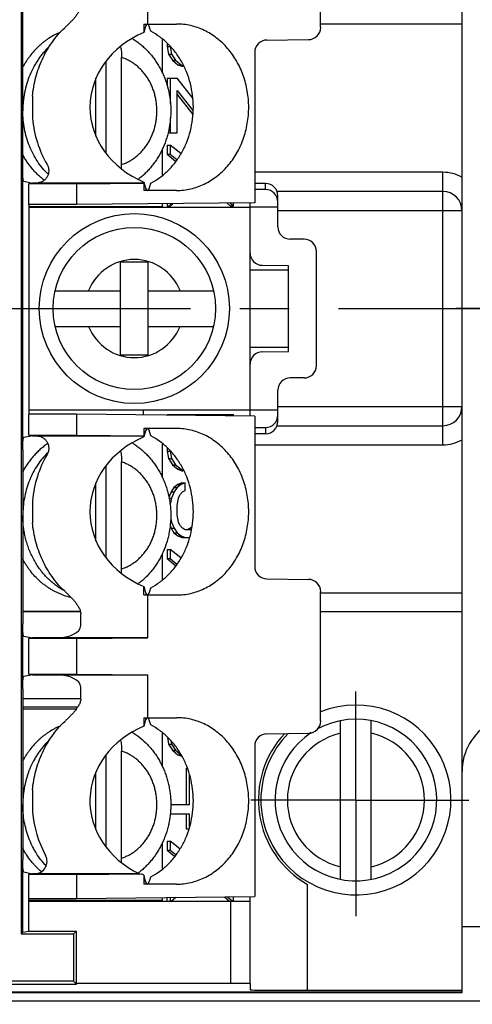
# Model space of a CAD drawing. Units: inches. Extents: x 0 to 22, y 0 to 17.
# Drawn here: x 17.6 to 18.5, y 11.3 to 13.3 of the extents above; entities that cross this region are included whole.
import ezdxf

# ---------------------------------------------------------------- set-up
doc = ezdxf.new("R2010")
doc.units = ezdxf.units.IN
doc.header["$LTSCALE"] = 1.21
doc.header["$MEASUREMENT"] = 0
doc.linetypes.add('CENTER', pattern=[0.6, 0.375, -0.075, 0.075, -0.075])
doc.layers.get('0').update_dxf_attribs({"linetype": 'CONTINUOUS'})
for name, color, linetype in [('AXIS_PART', 7, 'CONTINUOUS'), ('DEF_DATUMS', 7, 'CONTINUOUS'), ('DRAFT', 7, 'CONTINUOUS'), ('FEATURE', 7, 'CONTINUOUS')]:
    doc.layers.add(name, color=color, linetype=linetype)
doc.styles.get("Standard").update_dxf_attribs({"font": 'txt', "width": 0.8})
doc.dimstyles.new('DIMSTYLE_1', dxfattribs={"dimtxt": 0.15625, "dimasz": 0.1875, "dimexe": 0.125, "dimexo": 0.0625, "dimgap": 0.078125, "dimtad": 0, "dimtih": 1, "dimtoh": 1, "dimlfac": 0.8, "dimzin": 4, "dimdsep": 46, "dimtxsty": 'Standard', "dimblk": '_FILLED', "dimblk1": '_FILLED', "dimblk2": '_FILLED', "dimcen": 0.09, "dimadec": 3, "dimazin": 1, "dimtfac": 1, "dimtdec": 3, "dimtofl": 0, "dimtmove": 0, "dimatfit": 3, "dimldrblk": '_FILLED', "dimfxl": 1, "dimtolj": 1, "dimtzin": 4, "dimarcsym": 0})

# ---------------------------------------------------------------- blocks, each defined once
blk = doc.blocks.new('_FILLED')
at = {"color": 0, "linetype": 'ByBlock'}
blk.add_solid([(0, 0), (-1, 0.167), (-1, -0.167)], dxfattribs=at)
blk = doc.blocks.new('*D4')
at = {"color": 2, "linetype": 'Continuous', "transparency": 16777216}
for p, q in [((14.785, 12.5328), (14.785, 10.7365)), ((18.6912, 12.5127), (18.6912, 10.7365)), ((14.785, 10.8615), (16.285, 10.8615)), ((18.6912, 10.8615), (17.1912, 10.8615))]:
    blk.add_line(p, q, dxfattribs=at)
at = {"color": 2, "linetype": 'Continuous', "transparency": 16777216, "xscale": 0.1875, "yscale": 0.1875, "zscale": 0.1875, "rotation": 180}
blk.add_blockref('_FILLED', (14.785, 10.8615), dxfattribs=at)
at = {"color": 2, "linetype": 'Continuous', "transparency": 16777216, "xscale": 0.1875, "yscale": 0.1875, "zscale": 0.1875}
blk.add_blockref('_FILLED', (18.6912, 10.8615), dxfattribs=at)
blk = doc.blocks.new('*D5')
at = {"color": 2, "linetype": 'Continuous', "transparency": 16777216}
for p, q in [((14.435, 11.4299), (14.435, 10.0324)), ((19.1162, 11.4299), (19.1162, 10.0324)), ((14.435, 10.1574), (16.3225, 10.1574)), ((19.1162, 10.1574), (17.2287, 10.1574))]:
    blk.add_line(p, q, dxfattribs=at)
at = {"color": 2, "linetype": 'Continuous', "transparency": 16777216, "xscale": 0.1875, "yscale": 0.1875, "zscale": 0.1875, "rotation": 180}
blk.add_blockref('_FILLED', (14.435, 10.1574), dxfattribs=at)
at = {"color": 2, "linetype": 'Continuous', "transparency": 16777216, "xscale": 0.1875, "yscale": 0.1875, "zscale": 0.1875}
blk.add_blockref('_FILLED', (19.1162, 10.1574), dxfattribs=at)

msp = doc.modelspace()

# ---------------------------------------------------------------- linework, layer by layer
at = {"color": 7, "linetype": 'Continuous'}
for p, q in [((18.4956, 11.3593), (18.4956, 14.1318)), ((17.8594, 13.3224), (17.8594, 13.4093)), ((18.4956, 13.3218), (18.2092, 13.3218)), ((17.8885, 13.2231), (17.8885, 13.291)), ((17.8984, 13.2832), (17.8984, 13.2768)), ((17.8984, 13.2768), (17.9047, 13.2768)), ((17.8984, 13.2768), (17.9011, 13.2614)), ((17.9047, 13.2768), (17.9074, 13.2614)), ((17.8061, 13.0378), (17.8061, 13.2546)), ((17.9011, 13.2614), (17.9074, 13.2614)), ((17.9011, 13.2614), (17.9093, 13.2491)), ((17.9074, 13.2614), (17.9155, 13.2491)), ((17.7748, 13.0601), (17.7748, 13.2473)), ((17.9093, 13.2491), (17.9155, 13.2491)), ((17.9093, 13.2491), (17.9202, 13.2399)), ((17.9155, 13.2491), (17.9264, 13.2399)), ((17.9202, 13.2399), (17.9264, 13.2399)), ((17.9202, 13.2399), (17.9283, 13.2369)), ((17.9264, 13.2399), (17.9302, 13.2385)), ((17.9283, 13.2369), (17.931, 13.2369)), ((17.7541, 13.0948), (17.7541, 13.2125)), ((17.8984, 13.2123), (17.9183, 13.2123)), ((17.8984, 13.2123), (17.8984, 13.1967)), ((17.9047, 13.2123), (17.9047, 13.1612)), ((17.9501, 13.1719), (17.9183, 13.2123)), ((17.9183, 13.1016), (17.9183, 13.1877)), ((17.9183, 13.1877), (17.9501, 13.1468)), ((17.9183, 13.1797), (17.9501, 13.1387)), ((17.9047, 13.1321), (17.9047, 13.1016)), ((17.8997, 13.1016), (17.9183, 13.1016)), ((17.8984, 13.0771), (17.9047, 13.0771)), ((17.8984, 13.0771), (17.8984, 13.0586)), ((17.9259, 13.0601), (17.9047, 13.0771)), ((17.9047, 13.0771), (17.9047, 13.0586)), ((17.8885, 13.0163), (17.8885, 13.0692)), ((17.8984, 13.0586), (17.9047, 13.0586)), ((17.8984, 13.0586), (17.9154, 13.0445)), ((17.9047, 13.0586), (17.9179, 13.0476)), ((18.4568, 13.0218), (18.0756, 13.0218)), ((18.4568, 12.4693), (18.4568, 13.0218)), ((17.6254, 12.9999), (17.6181, 12.9985)), ((17.7143, 12.9985), (17.6181, 12.9985)), ((17.7143, 12.9985), (17.8509, 12.9998)), ((17.8509, 12.9998), (17.8509, 12.9849)), ((17.8512, 13.002), (17.8512, 12.9999)), ((18.4568, 12.9831), (18.1209, 12.9831)), ((17.8885, 12.9524), (17.8885, 12.9579)), ((17.8984, 12.958), (17.8984, 12.9541)), ((17.9047, 12.9541), (17.9097, 12.9581)), ((17.9047, 12.9581), (17.9047, 12.9541)), ((18.02, 12.9593), (18.0262, 12.9541)), ((18.0262, 12.9593), (18.0324, 12.9541)), ((18.0324, 12.9541), (18.0324, 12.9594)), ((18.0662, 12.5276), (18.0662, 12.9597)), ((17.6181, 12.9524), (17.8885, 12.9524)), ((18.0662, 12.9506), (17.6181, 12.9506)), ((17.8506, 12.9506), (17.8506, 12.9524)), ((17.8984, 12.9541), (17.9047, 12.9541)), ((18.0262, 12.9541), (18.0324, 12.9541)), ((18.1225, 12.9443), (18.4956, 12.9443)), ((17.8597, 12.8393), (17.804, 12.8393)), ((17.804, 12.6518), (17.804, 12.8393)), ((17.8597, 12.6518), (17.8597, 12.8393)), ((18.1443, 12.8237), (18.0662, 12.8237)), ((17.6715, 12.7818), (17.804, 12.7818)), ((17.8597, 12.7818), (17.9922, 12.7818)), ((17.6715, 12.7093), (17.804, 12.7093)), ((17.8597, 12.7093), (17.9922, 12.7093)), ((18.0662, 12.6674), (18.1443, 12.6674)), ((17.804, 12.6518), (17.8597, 12.6518)), ((17.6181, 12.5406), (18.0662, 12.5406)), ((17.8506, 12.5298), (17.8506, 12.5406)), ((18.1225, 12.5468), (18.4956, 12.5468)), ((17.8984, 12.5306), (18.0324, 12.5306)), ((17.8984, 12.5306), (17.8984, 12.5293)), ((17.9047, 12.5306), (17.9047, 12.5293)), ((18.0324, 12.528), (18.0324, 12.5306)), ((17.8509, 12.5024), (17.8509, 12.4875)), ((18.1209, 12.5081), (18.4568, 12.5081)), ((17.6181, 12.4889), (17.7143, 12.4889)), ((17.6254, 12.4874), (17.6181, 12.4889)), ((17.7143, 12.4889), (17.8509, 12.4875)), ((17.8512, 12.4853), (17.8512, 12.4874)), ((17.8885, 12.4031), (17.8885, 12.471)), ((17.8984, 12.4632), (17.8984, 12.4568)), ((17.8984, 12.4568), (17.9047, 12.4568)), ((17.8984, 12.4568), (17.9011, 12.4414)), ((17.9047, 12.4568), (17.9074, 12.4414)), ((18.0756, 12.4693), (18.4568, 12.4693)), ((17.6539, 12.4513), (17.6536, 12.451)), ((17.6539, 12.4513), (17.6537, 12.451)), ((17.9011, 12.4414), (17.9074, 12.4414)), ((17.9011, 12.4414), (17.9093, 12.4291)), ((17.9074, 12.4414), (17.9155, 12.4291)), ((17.7748, 12.2401), (17.7748, 12.4273)), ((17.8061, 12.2178), (17.8061, 12.4346)), ((17.9093, 12.4291), (17.9155, 12.4291)), ((17.9093, 12.4291), (17.9202, 12.4199)), ((17.9155, 12.4291), (17.9264, 12.4199)), ((17.9202, 12.4199), (17.9264, 12.4199)), ((17.9202, 12.4199), (17.9283, 12.4169)), ((17.9264, 12.4199), (17.9302, 12.4185)), ((17.9283, 12.4169), (17.931, 12.4169)), ((17.7541, 12.2748), (17.7541, 12.3925)), ((17.912, 12.3831), (17.9066, 12.3738)), ((17.9202, 12.3892), (17.912, 12.3831)), ((17.912, 12.3831), (17.9183, 12.3831)), ((17.9183, 12.3831), (17.9128, 12.3738)), ((17.9264, 12.3892), (17.9183, 12.3831)), ((17.9283, 12.3923), (17.9202, 12.3892)), ((17.9202, 12.3892), (17.9264, 12.3892)), ((17.9346, 12.3923), (17.9264, 12.3892)), ((17.9283, 12.3923), (17.9346, 12.3923)), ((17.9291, 12.3738), (17.9346, 12.3769)), ((17.9346, 12.3769), (17.9346, 12.3923)), ((17.9066, 12.3738), (17.9016, 12.3625)), ((17.9018, 12.3615), (17.9074, 12.3615)), ((17.9074, 12.3615), (17.9047, 12.3493)), ((17.9066, 12.3738), (17.9128, 12.3738)), ((17.9128, 12.3738), (17.9074, 12.3615)), ((17.9183, 12.3462), (17.921, 12.3615)), ((17.921, 12.3615), (17.9237, 12.3677)), ((17.9237, 12.3677), (17.9291, 12.3738)), ((17.9041, 12.3493), (17.9047, 12.3493)), ((17.9183, 12.3277), (17.9183, 12.3462)), ((17.9055, 12.3208), (17.9074, 12.3124)), ((17.921, 12.3124), (17.9183, 12.3277)), ((17.9041, 12.3058), (17.9066, 12.3001)), ((17.9047, 12.3124), (17.9074, 12.3124)), ((17.9066, 12.3001), (17.9128, 12.3001)), ((17.9066, 12.3001), (17.912, 12.2909)), ((17.9074, 12.3124), (17.9128, 12.3001)), ((17.9128, 12.3001), (17.9183, 12.2909)), ((17.9237, 12.3062), (17.921, 12.3124)), ((17.9291, 12.3001), (17.9237, 12.3062)), ((17.9346, 12.297), (17.9291, 12.3001)), ((17.9454, 12.297), (17.9346, 12.297)), ((17.9478, 12.3019), (17.9392, 12.297)), ((17.9469, 12.2978), (17.9454, 12.297)), ((17.912, 12.2909), (17.9183, 12.2909)), ((17.912, 12.2909), (17.9202, 12.2847)), ((17.9183, 12.2909), (17.9264, 12.2847)), ((17.9202, 12.2847), (17.9264, 12.2847)), ((17.9202, 12.2847), (17.9283, 12.2816)), ((17.9264, 12.2847), (17.9346, 12.2816)), ((17.9283, 12.2816), (17.9432, 12.2816)), ((17.8984, 12.2571), (17.9047, 12.2571)), ((17.8984, 12.2571), (17.8984, 12.2386)), ((17.9259, 12.2401), (17.9047, 12.2571)), ((17.9047, 12.2571), (17.9047, 12.2386)), ((17.8885, 12.1963), (17.8885, 12.2492)), ((17.8984, 12.2386), (17.9047, 12.2386)), ((17.8984, 12.2386), (17.9154, 12.2245)), ((17.9047, 12.2386), (17.9179, 12.2276)), ((17.8594, 12.0781), (17.8594, 12.1649)), ((18.2092, 12.1693), (18.4956, 12.1693)), ((17.6056, 12.1324), (17.7221, 12.1324)), ((17.7225, 12.1306), (17.6056, 12.1306)), ((18.4956, 12.1306), (18.2092, 12.1306)), ((17.6254, 12.0781), (17.6181, 12.0766)), ((17.7143, 12.0766), (17.6181, 12.0766)), ((17.6181, 12.0045), (17.6181, 12.0766)), ((17.7143, 12.0766), (17.8594, 12.0781)), ((17.7143, 12.0766), (17.7143, 12.0045)), ((17.6181, 12.0045), (17.7143, 12.0045)), ((17.6254, 12.0031), (17.6181, 12.0045)), ((17.7143, 12.0045), (17.8594, 12.0031)), ((17.8594, 11.9162), (17.8594, 12.0031)), ((17.7232, 11.9543), (17.6056, 11.9543)), ((17.7168, 11.9374), (17.6056, 11.9374)), ((17.7143, 11.9337), (17.6056, 11.9337)), ((18.2493, 11.5886), (18.2493, 11.91)), ((18.3118, 11.5886), (18.3118, 11.91)), ((17.8885, 11.8168), (17.8885, 11.8848)), ((17.8987, 11.8766), (17.9011, 11.8627)), ((17.9011, 11.8627), (17.9074, 11.8627)), ((17.9011, 11.8627), (17.9093, 11.8504)), ((17.9066, 11.8671), (17.9074, 11.8627)), ((17.9074, 11.8627), (17.9155, 11.8504)), ((17.7748, 11.6542), (17.7748, 11.8405)), ((17.8061, 11.6315), (17.8061, 11.8484)), ((17.9093, 11.8504), (17.9155, 11.8504)), ((17.9093, 11.8504), (17.9202, 11.8412)), ((17.9155, 11.8504), (17.9264, 11.8412)), ((17.9202, 11.8412), (17.9264, 11.8412)), ((17.9202, 11.8412), (17.9283, 11.8381)), ((17.7541, 11.6895), (17.7541, 11.806)), ((17.9365, 11.8135), (17.9393, 11.8135)), ((17.9365, 11.8135), (17.9365, 11.7398)), ((17.9427, 11.8016), (17.9427, 11.7398)), ((17.9427, 11.7398), (17.9054, 11.7398)), ((17.9047, 11.7213), (17.9427, 11.7213)), ((17.9365, 11.7213), (17.9365, 11.6906)), ((17.9427, 11.7213), (17.9427, 11.6906)), ((17.9365, 11.6906), (17.9427, 11.6906)), ((17.8885, 11.6101), (17.8885, 11.6629)), ((17.8984, 11.666), (17.9047, 11.666)), ((17.8984, 11.666), (17.8984, 11.6476)), ((17.9242, 11.6504), (17.9047, 11.666)), ((17.9047, 11.666), (17.9047, 11.6476)), ((17.8984, 11.6476), (17.9047, 11.6476)), ((17.8984, 11.6476), (17.913, 11.6354)), ((17.9047, 11.6476), (17.9156, 11.6385)), ((17.6254, 11.5999), (17.6181, 11.5985)), ((17.7143, 11.5985), (17.6181, 11.5985)), ((17.7143, 11.5985), (17.8466, 11.5998)), ((17.8403, 11.6018), (17.8401, 11.6016)), ((17.8404, 11.6018), (17.8401, 11.6016)), ((17.6181, 11.5462), (17.8885, 11.5462)), ((17.6181, 11.5443), (18.0662, 11.5443)), ((17.8506, 11.5443), (17.8506, 11.5462)), ((17.8885, 11.5462), (17.8885, 11.5517)), ((17.8984, 11.5443), (17.8984, 11.5518)), ((17.9047, 11.5518), (17.9047, 11.5443)), ((17.9062, 11.5443), (17.9157, 11.552)), ((18.0144, 11.553), (18.0247, 11.5443)), ((18.0206, 11.553), (18.031, 11.5443)), ((18.0275, 11.3781), (18.0275, 11.5443)), ((18.0324, 11.5443), (18.0324, 11.5531)), ((18.0662, 11.3781), (18.0662, 11.5535)), ((19.1162, 11.4924), (18.4956, 11.4924)), ((17.7143, 11.3781), (18.0662, 11.3781)), ((18.0662, 11.3777), (18.0662, 11.3645)), ((14.9806, 11.3593), (18.4956, 11.3593)), ((15.5468, 11.3607), (17.9293, 11.3607)), ((17.9293, 11.3606), (17.9293, 11.3607)), ((17.9293, 11.3606), (18.4956, 11.3606)), ((18.1825, 11.3635), (18.4956, 11.3635)), ((14.51, 11.3424), (19.0412, 11.3424))]:
    msp.add_line(p, q, dxfattribs=at)
for radius in [0.1925, 0.1644]:
    msp.add_circle((17.8318, 12.7456), radius, dxfattribs=at)
for centre, radius, start, end in [((17.6863, 13.0377), 0.1198, 355.9312, 0.004), ((18.4568, 12.9443), 0.0775, 60, 90), ((18.4568, 12.9443), 0.0387, 0, 90), ((17.8318, 12.7456), 0.0994, 21.394, 158.606), ((17.8318, 12.7456), 0.0994, 201.394, 338.606), ((18.4568, 12.5468), 0.0387, 270, 360), ((18.4568, 12.5468), 0.0775, 270, 300), ((17.766, 12.344), 0.1552, 135.0728, 136.2611), ((17.6863, 12.2177), 0.1198, 355.9312, 0.004), ((17.7307, 12.2875), 0.1301, 250.787, 257.5908), ((18.2806, 11.7493), 0.1925, 135.4364, 111.8355), ((18.2806, 11.7493), 0.1638, 123.518, 118.3613), ((18.2806, 11.7493), 0.1388, 103.0164, 256.9836), ((18.2806, 11.7493), 0.1388, 283.0164, 76.9836), ((17.6863, 11.6315), 0.1198, 355.9229, 0.004), ((17.7462, 11.724), 0.1543, 307.6063, 308.824), ((17.9226, 11.7187), 0.1411, 237.4052, 238.7912), ((17.9221, 11.7179), 0.1402, 238.792, 239.488), ((18.4581, 11.3968), 0.0375, 270, 282.4745)]:
    msp.add_arc(centre, radius, start, end, dxfattribs=at)
at = {"color": 3, "linetype": 'Continuous'}
msp.add_arc((18.6081, 11.8073), 0.1125, 120, 180, dxfattribs=at)
at = {"color": 7, "linetype": 'Continuous'}
for centre, major_axis, ratio, start_param, end_param in [((17.9367, 11.7474), (-0.1949, 0), 0.866025, -1.116561, 1.063527), ((18.1825, 11.3645), (0.1163, 0), 0.008727, -3.141593, -1.570796)]:
    msp.add_ellipse(centre, major_axis=major_axis, ratio=ratio, start_param=start_param, end_param=end_param, dxfattribs=at)
for points, knots in [([(17.6824, 13.3057), (17.6804, 13.3049), (17.6764, 13.3032), (17.6686, 13.2994), (17.6611, 13.2951), (17.6538, 13.2902), (17.6485, 13.2863), (17.6434, 13.2821), (17.6367, 13.2761), (17.6288, 13.2681), (17.6215, 13.2593), (17.6161, 13.2519), (17.6123, 13.2461), (17.6086, 13.2401), (17.6064, 13.2361), (17.6053, 13.234)], [0, 0, 0, 0, 0.059887, 0.120056, 0.241298, 0.302444, 0.36395, 0.425828, 0.488088, 0.613746, 0.740969, 0.805174, 0.869755, 0.934701, 1, 1, 1, 1]), ([(17.6603, 13.2776), (17.6581, 13.2756), (17.654, 13.2715), (17.6481, 13.265), (17.6425, 13.2581), (17.6373, 13.2509), (17.6324, 13.2434), (17.6264, 13.2329), (17.6198, 13.2191), (17.6136, 13.2016), (17.6091, 13.1835), (17.6069, 13.1681), (17.606, 13.1556), (17.6058, 13.1493), (17.6058, 13.1462)], [0, 0, 0, 0, 0.059535, 0.119552, 0.180048, 0.241015, 0.302443, 0.364311, 0.489231, 0.615582, 0.743052, 0.87132, 0.935653, 1, 1, 1, 1]), ([(17.804, 13.2764), (17.8044, 13.2746), (17.805, 13.2711), (17.8056, 13.2657), (17.806, 13.2602), (17.8061, 13.2565), (17.8061, 13.2546)], [0, 0, 0, 0, 0.244214, 0.493378, 0.745907, 1, 1, 1, 1]), ([(17.8286, 13.2925), (17.8315, 13.2907), (17.837, 13.287), (17.845, 13.2807), (17.8526, 13.274), (17.8597, 13.2668), (17.8664, 13.2591), (17.8727, 13.251), (17.8784, 13.2425), (17.8836, 13.2336), (17.8883, 13.2244), (17.8925, 13.2148), (17.8961, 13.2051), (17.9002, 13.1918), (17.9031, 13.1781), (17.9049, 13.1642), (17.9056, 13.1537), (17.9057, 13.1432), (17.9051, 13.1293), (17.9033, 13.1154), (17.9003, 13.1017), (17.8966, 13.0883), (17.8917, 13.0753), (17.8858, 13.0628), (17.8808, 13.0538), (17.8752, 13.0451), (17.8692, 13.0368), (17.8627, 13.0289), (17.8558, 13.0215), (17.8484, 13.0145), (17.8432, 13.0102), (17.8405, 13.0082)], [0, 0, 0, 0, 0.030442, 0.060979, 0.091617, 0.122361, 0.153215, 0.184181, 0.215261, 0.246452, 0.27775, 0.30915, 0.340642, 0.372217, 0.435543, 0.467291, 0.499066, 0.530854, 0.562637, 0.626098, 0.657771, 0.689379, 0.752322, 0.783665, 0.814902, 0.84603, 0.877046, 0.907949, 0.93874, 0.969422, 1, 1, 1, 1]), ([(17.8061, 13.0378), (17.8086, 13.0386), (17.8137, 13.0404), (17.821, 13.0439), (17.8281, 13.0481), (17.8348, 13.0529), (17.8401, 13.0575), (17.8441, 13.0614), (17.8481, 13.0655), (17.8527, 13.071), (17.8577, 13.078), (17.8623, 13.0855), (17.8663, 13.0934), (17.8697, 13.1017), (17.8725, 13.1102), (17.8747, 13.119), (17.8763, 13.128), (17.8773, 13.137), (17.8776, 13.1462), (17.8773, 13.1553), (17.8763, 13.1644), (17.8747, 13.1734), (17.8725, 13.1821), (17.8697, 13.1907), (17.8663, 13.1989), (17.8623, 13.2068), (17.8577, 13.2143), (17.8527, 13.2214), (17.8481, 13.2269), (17.8441, 13.231), (17.8401, 13.2349), (17.8348, 13.2394), (17.8281, 13.2442), (17.821, 13.2484), (17.8137, 13.2519), (17.8086, 13.2538), (17.8061, 13.2546)], [0, 0, 0, 0, 0.028986, 0.05824, 0.087774, 0.11762, 0.147807, 0.163038, 0.178358, 0.209262, 0.240518, 0.272112, 0.304022, 0.336218, 0.368661, 0.40131, 0.434117, 0.467031, 0.5, 0.532969, 0.565883, 0.59869, 0.631339, 0.663782, 0.695978, 0.727888, 0.759482, 0.790738, 0.821642, 0.836962, 0.852193, 0.88238, 0.912226, 0.94176, 0.971014, 1, 1, 1, 1]), ([(17.6572, 13.0177), (17.6532, 13.0217), (17.6455, 13.0302), (17.6352, 13.0441), (17.6264, 13.0592), (17.619, 13.0754), (17.6132, 13.0923), (17.6089, 13.1099), (17.6064, 13.128), (17.6058, 13.1401), (17.6058, 13.1462)], [0, 0, 0, 0, 0.119779, 0.241403, 0.364778, 0.489737, 0.616049, 0.743415, 0.871533, 1, 1, 1, 1]), ([(17.649, 13.0058), (17.6468, 13.0075), (17.6425, 13.011), (17.6362, 13.0167), (17.6303, 13.0228), (17.6227, 13.0315), (17.6158, 13.0408), (17.6095, 13.0506), (17.6067, 13.0558), (17.6053, 13.0584)], [0, 0, 0, 0, 0.12167, 0.244288, 0.367874, 0.49243, 0.744337, 0.871727, 1, 1, 1, 1]), ([(17.6563, 12.4718), (17.6537, 12.4701), (17.6486, 12.4664), (17.6412, 12.4603), (17.6342, 12.4537), (17.6276, 12.4466), (17.6214, 12.4391), (17.6155, 12.4311), (17.6101, 12.4227), (17.6069, 12.4169), (17.6053, 12.414)], [0, 0, 0, 0, 0.121224, 0.243498, 0.366858, 0.491323, 0.616893, 0.743553, 0.871271, 1, 1, 1, 1]), ([(17.804, 12.4564), (17.8044, 12.4546), (17.805, 12.4511), (17.8056, 12.4457), (17.806, 12.4402), (17.8061, 12.4365), (17.8061, 12.4346)], [0, 0, 0, 0, 0.244214, 0.493378, 0.745907, 1, 1, 1, 1]), ([(17.8286, 12.4725), (17.8315, 12.4707), (17.837, 12.467), (17.845, 12.4607), (17.8526, 12.454), (17.8597, 12.4468), (17.8664, 12.4391), (17.8727, 12.431), (17.8784, 12.4225), (17.8836, 12.4136), (17.8883, 12.4044), (17.8925, 12.3948), (17.8961, 12.3851), (17.9002, 12.3718), (17.9031, 12.3581), (17.9049, 12.3442), (17.9056, 12.3337), (17.9057, 12.3232), (17.9051, 12.3093), (17.9033, 12.2954), (17.9003, 12.2817), (17.8966, 12.2683), (17.8917, 12.2553), (17.8858, 12.2428), (17.8808, 12.2338), (17.8752, 12.2251), (17.8692, 12.2168), (17.8627, 12.2089), (17.8558, 12.2015), (17.8484, 12.1945), (17.8432, 12.1902), (17.8405, 12.1882)], [0, 0, 0, 0, 0.030442, 0.060979, 0.091617, 0.122361, 0.153215, 0.184181, 0.215261, 0.246452, 0.27775, 0.30915, 0.340642, 0.372217, 0.435543, 0.467291, 0.499066, 0.530854, 0.562637, 0.626098, 0.657771, 0.689379, 0.752322, 0.783665, 0.814902, 0.84603, 0.877046, 0.907949, 0.93874, 0.969422, 1, 1, 1, 1]), ([(17.6536, 12.451), (17.6499, 12.4471), (17.6427, 12.4387), (17.6331, 12.4249), (17.6249, 12.4102), (17.618, 12.3945), (17.6126, 12.3781), (17.6087, 12.3611), (17.6064, 12.3437), (17.6058, 12.332), (17.6058, 12.3262)], [0, 0, 0, 0, 0.120083, 0.241923, 0.365415, 0.490393, 0.616631, 0.743847, 0.871766, 1, 1, 1, 1]), ([(17.8061, 12.2178), (17.8086, 12.2186), (17.8137, 12.2204), (17.821, 12.2239), (17.8281, 12.2281), (17.8348, 12.2329), (17.8401, 12.2375), (17.8441, 12.2414), (17.8481, 12.2455), (17.8527, 12.251), (17.8577, 12.258), (17.8623, 12.2655), (17.8663, 12.2734), (17.8697, 12.2817), (17.8725, 12.2902), (17.8747, 12.299), (17.8763, 12.308), (17.8773, 12.317), (17.8776, 12.3262), (17.8773, 12.3353), (17.8763, 12.3444), (17.8747, 12.3534), (17.8725, 12.3621), (17.8697, 12.3707), (17.8663, 12.3789), (17.8623, 12.3868), (17.8577, 12.3943), (17.8527, 12.4014), (17.8481, 12.4069), (17.8441, 12.411), (17.8401, 12.4149), (17.8348, 12.4194), (17.8281, 12.4242), (17.821, 12.4284), (17.8137, 12.4319), (17.8086, 12.4338), (17.8061, 12.4346)], [0, 0, 0, 0, 0.028986, 0.05824, 0.087774, 0.11762, 0.147807, 0.163038, 0.178358, 0.209262, 0.240518, 0.272112, 0.304022, 0.336218, 0.368661, 0.40131, 0.434117, 0.467031, 0.5, 0.532969, 0.565883, 0.59869, 0.631339, 0.663782, 0.695978, 0.727888, 0.759482, 0.790738, 0.821642, 0.836962, 0.852193, 0.88238, 0.912226, 0.94176, 0.971014, 1, 1, 1, 1]), ([(17.6875, 12.1748), (17.6844, 12.1765), (17.6784, 12.1802), (17.6698, 12.1865), (17.6616, 12.1934), (17.6538, 12.201), (17.6465, 12.2092), (17.6397, 12.2179), (17.6335, 12.2272), (17.6259, 12.2403), (17.6195, 12.2541), (17.6145, 12.2686), (17.6103, 12.2835), (17.6075, 12.2989), (17.6061, 12.3144), (17.6058, 12.3223), (17.6058, 12.3262)], [0, 0, 0, 0, 0.05855, 0.117649, 0.177326, 0.237602, 0.298485, 0.359972, 0.422049, 0.484689, 0.611442, 0.675523, 0.73997, 0.869644, 0.934799, 1, 1, 1, 1]), ([(17.6879, 12.1646), (17.6858, 12.1654), (17.6815, 12.167), (17.6753, 12.1697), (17.6692, 12.1727), (17.6631, 12.1761), (17.6573, 12.1798), (17.6516, 12.1838), (17.646, 12.1881), (17.6388, 12.1942), (17.6303, 12.2025), (17.6226, 12.2117), (17.6168, 12.2195), (17.6127, 12.2256), (17.6088, 12.2319), (17.6064, 12.2362), (17.6053, 12.2384)], [0, 0, 0, 0, 0.059804, 0.119884, 0.180269, 0.240983, 0.302049, 0.363487, 0.425313, 0.487539, 0.613188, 0.740498, 0.804786, 0.869473, 0.934549, 1, 1, 1, 1]), ([(17.6819, 11.8992), (17.6799, 11.8984), (17.676, 11.8967), (17.6682, 11.893), (17.6607, 11.8886), (17.6535, 11.8837), (17.6483, 11.8798), (17.6431, 11.8756), (17.6365, 11.8697), (17.6286, 11.8617), (17.6214, 11.8529), (17.6161, 11.8455), (17.6122, 11.8398), (17.6086, 11.8339), (17.6064, 11.8298), (17.6053, 11.8277)], [0, 0, 0, 0, 0.059894, 0.120072, 0.24133, 0.302483, 0.363995, 0.425877, 0.488139, 0.613797, 0.741012, 0.805209, 0.869781, 0.934715, 1, 1, 1, 1]), ([(17.8272, 11.8871), (17.8329, 11.8836), (17.8439, 11.8758), (17.8562, 11.8644), (17.8652, 11.8543), (17.8715, 11.8463), (17.8773, 11.8379), (17.8826, 11.8291), (17.8874, 11.82), (17.8917, 11.8106), (17.8954, 11.8009), (17.8986, 11.791), (17.9012, 11.781), (17.9032, 11.7707), (17.9046, 11.7604), (17.9055, 11.75), (17.9057, 11.7395), (17.9053, 11.7256), (17.9037, 11.7117), (17.901, 11.6981), (17.8983, 11.688), (17.8951, 11.6781), (17.8914, 11.6685), (17.887, 11.6591), (17.8822, 11.65), (17.8769, 11.6413), (17.871, 11.6329), (17.8647, 11.6249), (17.8579, 11.6174), (17.8507, 11.6103), (17.8455, 11.6059), (17.8429, 11.6038)], [0, 0, 0, 0, 0.060911, 0.12222, 0.153051, 0.183994, 0.21505, 0.246218, 0.277493, 0.30887, 0.340342, 0.371898, 0.403528, 0.435219, 0.466956, 0.498725, 0.530509, 0.562293, 0.625768, 0.657454, 0.689078, 0.720627, 0.75209, 0.783458, 0.814723, 0.84588, 0.876926, 0.90786, 0.938681, 0.969393, 1, 1, 1, 1]), ([(17.6598, 11.8708), (17.6576, 11.8689), (17.6535, 11.8648), (17.6477, 11.8583), (17.6422, 11.8514), (17.637, 11.8442), (17.6321, 11.8367), (17.6262, 11.8262), (17.6197, 11.8125), (17.6135, 11.7951), (17.6091, 11.7771), (17.6069, 11.7617), (17.606, 11.7493), (17.6058, 11.743), (17.6058, 11.7399)], [0, 0, 0, 0, 0.059557, 0.119593, 0.180105, 0.241087, 0.302524, 0.364398, 0.489322, 0.615664, 0.743113, 0.871353, 0.935669, 1, 1, 1, 1]), ([(17.8039, 11.8708), (17.8043, 11.869), (17.8049, 11.8653), (17.8056, 11.8598), (17.806, 11.8541), (17.8061, 11.8503), (17.8061, 11.8484)], [0, 0, 0, 0, 0.243848, 0.492959, 0.745642, 1, 1, 1, 1]), ([(17.8061, 11.6315), (17.8086, 11.6323), (17.8137, 11.6342), (17.821, 11.6377), (17.8281, 11.6419), (17.8348, 11.6467), (17.8401, 11.6512), (17.8441, 11.6551), (17.8481, 11.6592), (17.8527, 11.6647), (17.8577, 11.6718), (17.8623, 11.6793), (17.8663, 11.6872), (17.8697, 11.6954), (17.8725, 11.704), (17.8747, 11.7128), (17.8763, 11.7217), (17.8773, 11.7308), (17.8776, 11.7399), (17.8773, 11.7491), (17.8763, 11.7581), (17.8747, 11.7671), (17.8725, 11.7759), (17.8697, 11.7844), (17.8663, 11.7927), (17.8623, 11.8006), (17.8577, 11.8081), (17.8527, 11.8151), (17.8481, 11.8206), (17.8441, 11.8247), (17.8401, 11.8286), (17.8348, 11.8332), (17.8281, 11.838), (17.821, 11.8422), (17.8137, 11.8457), (17.8086, 11.8475), (17.8061, 11.8484)], [0, 0, 0, 0, 0.028986, 0.05824, 0.087774, 0.11762, 0.147807, 0.163038, 0.178358, 0.209262, 0.240518, 0.272112, 0.304022, 0.336218, 0.368661, 0.40131, 0.434117, 0.467031, 0.5, 0.532969, 0.565883, 0.59869, 0.631339, 0.663782, 0.695978, 0.727888, 0.759482, 0.790738, 0.821642, 0.836962, 0.852193, 0.88238, 0.912226, 0.94176, 0.971014, 1, 1, 1, 1]), ([(17.653, 11.6158), (17.6493, 11.6197), (17.6422, 11.6281), (17.6344, 11.6395), (17.6287, 11.6491), (17.6235, 11.6591), (17.619, 11.6695), (17.6152, 11.6802), (17.6119, 11.6912), (17.6087, 11.7053), (17.6063, 11.7225), (17.6058, 11.7341), (17.6058, 11.7399)], [0, 0, 0, 0, 0.120131, 0.242002, 0.303577, 0.365543, 0.490515, 0.553501, 0.616764, 0.743944, 0.871817, 1, 1, 1, 1]), ([(17.6435, 11.604), (17.6416, 11.6056), (17.6379, 11.6089), (17.6324, 11.6143), (17.6273, 11.6199), (17.6207, 11.6279), (17.6146, 11.6363), (17.6091, 11.6452), (17.6065, 11.6498), (17.6053, 11.6521)], [0, 0, 0, 0, 0.122022, 0.244904, 0.368652, 0.493265, 0.744973, 0.872095, 1, 1, 1, 1])]:
    msp.add_open_spline(points, degree=3, knots=knots, dxfattribs=at)
at = {"layer": 'AXIS_PART', "color": 7, "linetype": 'CENTER'}
msp.add_line((18.6912, 12.7456), (18.4837, 12.7456), dxfattribs=at)
at = {"layer": 'AXIS_PART', "color": 7, "linetype": 'Continuous'}
msp.add_line((18.1825, 11.3635), (18.1825, 11.5779), dxfattribs=at)
msp.add_arc((18.2806, 11.7493), 0.1975, 136.8389, 240.2084, dxfattribs=at)
at = {"layer": 'DEF_DATUMS', "color": 7, "linetype": 'CENTER'}
for p, q in [((16.7381, 12.7456), (19.5668, 12.7456)), ((18.2806, 11.7493), (18.2806, 11.9695)), ((18.2806, 11.7493), (18.0677, 11.7493)), ((18.2806, 11.7493), (18.5094, 11.7493)), ((18.2806, 11.7493), (18.2806, 11.5141))]:
    msp.add_line(p, q, dxfattribs=at)
at = {"layer": 'DRAFT', "color": 7, "linetype": 'Continuous'}
for p, q in [((17.6024, 14.0094), (17.6024, 11.4779)), ((17.6181, 12.9562), (17.6181, 12.9985)), ((17.7143, 12.9985), (17.7143, 12.9562)), ((17.7143, 12.9562), (17.6181, 12.9562)), ((17.6181, 12.9562), (17.6181, 12.5312)), ((18.0756, 12.9598), (17.7143, 12.9562)), ((18.0662, 12.9518), (18.1225, 12.9518)), ((18.1443, 12.6588), (18.1443, 12.8323)), ((18.1225, 12.5393), (18.0662, 12.5393)), ((17.7143, 12.5312), (17.6181, 12.5312)), ((17.6181, 12.4889), (17.6181, 12.5312)), ((18.0756, 12.5275), (17.7143, 12.5312)), ((17.7143, 12.5312), (17.7143, 12.4889)), ((17.6181, 11.4837), (17.6181, 11.5985)), ((17.7143, 11.5985), (17.7143, 11.5499)), ((17.6181, 11.5499), (17.7143, 11.5499)), ((17.7143, 11.5499), (18.0756, 11.5536)), ((17.6024, 11.4779), (17.6056, 11.4812)), ((17.6024, 11.4779), (17.7086, 11.4779)), ((17.6056, 11.4812), (17.6181, 11.4837)), ((17.6181, 11.4837), (17.7143, 11.4837)), ((17.7143, 11.4837), (17.7086, 11.4779)), ((17.7086, 11.4779), (17.7086, 11.3819)), ((17.7143, 11.3762), (17.7143, 11.4837)), ((17.7086, 11.3819), (15.8738, 11.3819)), ((17.7086, 11.3819), (17.7143, 11.3762)), ((15.8581, 11.3762), (17.7143, 11.3762))]:
    msp.add_line(p, q, dxfattribs=at)
at = {"layer": 'FEATURE', "color": 7, "linetype": 'Continuous'}
for p, q in [((18.2092, 13.316), (18.2092, 13.5776)), ((17.6056, 13.0284), (17.6056, 13.3808)), ((17.8512, 13.3224), (17.9174, 13.3224)), ((17.8512, 13.3224), (17.8512, 13.3053)), ((18.1003, 13.2899), (18.1845, 13.2907)), ((18.0756, 13.2646), (18.0756, 12.9598)), ((17.6254, 13.176), (17.6254, 13.1314)), ((17.6056, 12.459), (17.6056, 13.0284)), ((17.6078, 13.0035), (17.6254, 12.9999)), ((17.8512, 12.9999), (17.6254, 12.9999)), ((18.0972, 12.9993), (18.0756, 12.9993)), ((18.0977, 12.9867), (18.0977, 12.9993)), ((17.9174, 12.9849), (17.8509, 12.9849)), ((18.0977, 12.9867), (18.0756, 12.9869)), ((18.1225, 12.9112), (18.1225, 12.9743)), ((18.1756, 12.8862), (18.1475, 12.8862)), ((18.2006, 12.6299), (18.2006, 12.8612)), ((18.1443, 12.8323), (18.0908, 12.8332)), ((18.0908, 12.6579), (18.1443, 12.6588)), ((18.1756, 12.6049), (18.1475, 12.6049)), ((18.1225, 12.5168), (18.1225, 12.5799)), ((18.0756, 12.5275), (18.0756, 12.2227)), ((17.9174, 12.5024), (17.8509, 12.5024)), ((18.0756, 12.5042), (18.0977, 12.5044)), ((18.0977, 12.5044), (18.0977, 12.4918)), ((17.6254, 12.4874), (17.6078, 12.4839)), ((17.6254, 12.4874), (17.8512, 12.4874)), ((18.0972, 12.4918), (18.0756, 12.4918)), ((17.6056, 12.4589), (17.6056, 12.1065)), ((17.6254, 12.356), (17.6254, 12.3114)), ((18.1003, 12.1975), (18.1845, 12.1966)), ((17.8512, 12.1649), (17.8512, 12.182)), ((17.8512, 12.1649), (17.9174, 12.1649)), ((18.2092, 11.9097), (18.2092, 12.1714)), ((17.7232, 12.1027), (17.7232, 12.1272)), ((17.6056, 11.9746), (17.6056, 12.1065)), ((17.6078, 12.0816), (17.6254, 12.0781)), ((17.8594, 12.0781), (17.6254, 12.0781)), ((17.6254, 12.0031), (17.6078, 11.9995)), ((17.6254, 12.0031), (17.8594, 12.0031)), ((17.7232, 11.9539), (17.7232, 11.9784)), ((17.6056, 11.9746), (17.6056, 11.6284)), ((17.8512, 11.9162), (17.9174, 11.9162)), ((17.8512, 11.9162), (17.8512, 11.8991)), ((18.1003, 11.8836), (18.1845, 11.8845)), ((18.0756, 11.8584), (18.0756, 11.5536)), ((17.6254, 11.7697), (17.6254, 11.7251)), ((17.6056, 11.4812), (17.6056, 11.6284)), ((17.6078, 11.6035), (17.6254, 11.5999)), ((17.842, 11.5999), (17.6254, 11.5999)), ((17.8509, 11.5971), (17.8509, 11.5787)), ((17.9174, 11.5787), (17.8509, 11.5787))]:
    msp.add_line(p, q, dxfattribs=at)
for centre, start, end in [((18.0975, 12.9743), 359.9963, 89.4962), ((18.1475, 12.9112), 180, 270), ((18.1756, 12.8612), 0, 90), ((18.0912, 12.8582), 180, 269), ((18.0912, 12.6329), 91, 180), ((18.1756, 12.6299), 270, 360), ((18.1475, 12.5799), 90, 180), ((18.0975, 12.5168), 270.5038, 0.0037), ((17.63, 11.6249), 269.9898, 28.5742)]:
    msp.add_arc(centre, 0.025, start, end, dxfattribs=at)
for centre, major_axis, ratio, start_param, end_param in [((17.8583, 13.1537), (0, 0.1688), 0.096093, 6.283185, 6.737421), ((17.8583, 13.1537), (0, 0.1688), 0.096093, -0.421233, -0.043398), ((18.1845, 13.3157), (0.0094, 0.0232), 0.986132, -2.753885, -1.183393), ((17.9367, 13.1537), (-0.1949, 0), 0.866025, -1.116561, 1.116561), ((18.1003, 13.2649), (0.0094, 0.0232), 0.986132, 0.387708, 1.958199), ((17.8012, 13.1537), (0, 0.2062), 0.857298, -4.603988, -4.114232), ((17.8583, 13.1537), (0, 0.1688), 0.096093, 2.687357, 3.562826), ((18.0975, 12.9868), (0.025, -0.0001), 0.500044, 1.56498, 1.582432), ((18.0975, 12.9617), (0, 0.025), 0.999886, -1.570796, -0.008726), ((18.0975, 12.5294), (0, -0.025), 0.999886, 0.008726, 1.570796), ((17.8583, 12.3337), (0, 0.1688), 0.096093, 5.861952, 6.737421), ((17.9367, 12.3337), (-0.1949, 0), 0.866025, -1.116561, 1.116561), ((18.0975, 12.5043), (0.025, 0.0001), 0.500044, -1.582432, -1.56498), ((17.8012, 12.3337), (0, 0.2062), 0.857298, 0.972639, 1.462396), ((18.1003, 12.2225), (-0.0094, 0.0232), 0.986132, 1.183393, 2.753885), ((18.1845, 12.1716), (-0.0094, 0.0232), 0.986132, -1.958199, -0.387708), ((17.8583, 12.3337), (0, 0.1688), 0.096093, 2.687357, 3.562826), ((17.6732, 12.1031), (0.05, -0.0005), 0.499981, -1.550643, 0.005039), ((17.6732, 11.978), (0.05, 0.0005), 0.499981, -0.005039, 1.550643), ((17.8583, 11.7474), (0, 0.1688), 0.096093, 6.283185, 6.737421), ((17.8583, 11.7474), (0, 0.1688), 0.096093, -0.421233, -0.043398), ((18.1845, 11.9095), (0.0094, 0.0232), 0.986132, -2.753885, -1.183393), ((18.1003, 11.8586), (0.0094, 0.0232), 0.986132, 0.387708, 1.958199), ((17.8012, 11.7474), (0, 0.2062), 0.857298, -4.603988, -4.146685), ((17.8583, 11.7474), (0, 0.1688), 0.096093, 2.669686, 3.562826)]:
    msp.add_ellipse(centre, major_axis=major_axis, ratio=ratio, start_param=start_param, end_param=end_param, dxfattribs=at)
for points, knots in [([(17.7232, 13.3602), (17.7232, 13.3578), (17.7221, 13.3531), (17.7189, 13.3467), (17.715, 13.3407), (17.7106, 13.3351), (17.7059, 13.3298), (17.701, 13.3246), (17.6959, 13.3196), (17.6925, 13.3163), (17.6907, 13.3147)], [0, 0, 0, 0, 0.125003, 0.250015, 0.37501, 0.50001, 0.625007, 0.750005, 0.875002, 1, 1, 1, 1]), ([(17.6254, 13.176), (17.6266, 13.189), (17.6312, 13.2148), (17.6444, 13.2518), (17.664, 13.2859), (17.6812, 13.3058), (17.6907, 13.3147)], [0, 0, 0, 0, 0.250022, 0.50004, 0.750024, 1, 1, 1, 1]), ([(17.9174, 12.9849), (17.9221, 12.9849), (17.9317, 12.9855), (17.946, 12.9879), (17.9599, 12.992), (17.9734, 12.9976), (17.9864, 13.0047), (17.9987, 13.0132), (18.0103, 13.0231), (18.0209, 13.0342), (18.0306, 13.0465), (18.042, 13.0644), (18.0533, 13.0889), (18.0616, 13.1207), (18.0644, 13.1537), (18.0616, 13.1867), (18.0533, 13.2184), (18.042, 13.243), (18.0306, 13.2608), (18.0209, 13.2731), (18.0103, 13.2843), (17.9987, 13.2942), (17.9864, 13.3027), (17.9734, 13.3098), (17.9599, 13.3154), (17.946, 13.3194), (17.9317, 13.3219), (17.9221, 13.3224), (17.9174, 13.3224)], [0, 0, 0, 0, 0.028975, 0.05806, 0.087315, 0.116828, 0.146669, 0.17689, 0.207526, 0.238599, 0.270112, 0.302053, 0.367019, 0.433185, 0.5, 0.566815, 0.632981, 0.697947, 0.729888, 0.761401, 0.792474, 0.82311, 0.853331, 0.883172, 0.912685, 0.94194, 0.971025, 1, 1, 1, 1]), ([(17.8649, 12.9997), (17.8714, 13.003), (17.8839, 13.0108), (17.9008, 13.0253), (17.9132, 13.0395), (17.9219, 13.052), (17.93, 13.0653), (17.9385, 13.0831), (17.9458, 13.1058), (17.9503, 13.1295), (17.9518, 13.1537), (17.9503, 13.1779), (17.9458, 13.2016), (17.9385, 13.2243), (17.93, 13.2421), (17.9219, 13.2554), (17.9132, 13.2679), (17.9008, 13.2821), (17.8839, 13.2966), (17.8714, 13.3043), (17.8649, 13.3077)], [0, 0, 0, 0, 0.058632, 0.118516, 0.179606, 0.210627, 0.241948, 0.305376, 0.369712, 0.43469, 0.5, 0.56531, 0.630288, 0.694624, 0.758052, 0.789373, 0.820394, 0.881484, 0.941368, 1, 1, 1, 1]), ([(17.6551, 13.0375), (17.6562, 13.0357), (17.6575, 13.0326), (17.6583, 13.0283), (17.6586, 13.0239), (17.6579, 13.0185), (17.6554, 13.0123), (17.6514, 13.0071), (17.647, 13.0037), (17.6431, 13.0018), (17.639, 13.0004), (17.6357, 12.9999), (17.6335, 12.9999)], [0, 0, 0, 0, 0.124765, 0.18752, 0.250196, 0.3751, 0.5, 0.6249, 0.749804, 0.81248, 0.875235, 1, 1, 1, 1]), ([(17.6078, 13.0035), (17.6077, 13.0035), (17.6076, 13.0036), (17.6074, 13.0038), (17.6073, 13.0041), (17.6071, 13.0047), (17.6069, 13.0055), (17.6067, 13.0066), (17.6065, 13.0084), (17.6062, 13.0111), (17.6059, 13.0148), (17.6058, 13.019), (17.6056, 13.0236), (17.6056, 13.0268), (17.6056, 13.0284)], [0, 0, 0, 0, 0.010472, 0.018297, 0.028119, 0.054001, 0.088337, 0.131039, 0.181731, 0.305188, 0.454558, 0.624524, 0.808998, 1, 1, 1, 1]), ([(17.9174, 12.1649), (17.9221, 12.1649), (17.9317, 12.1655), (17.946, 12.1679), (17.9599, 12.172), (17.9734, 12.1776), (17.9864, 12.1847), (17.9987, 12.1932), (18.0103, 12.2031), (18.0209, 12.2142), (18.0306, 12.2265), (18.042, 12.2444), (18.0533, 12.2689), (18.0616, 12.3007), (18.0644, 12.3337), (18.0616, 12.3667), (18.0533, 12.3984), (18.042, 12.423), (18.0306, 12.4408), (18.0209, 12.4531), (18.0103, 12.4643), (17.9987, 12.4742), (17.9864, 12.4827), (17.9734, 12.4898), (17.9599, 12.4954), (17.946, 12.4994), (17.9317, 12.5019), (17.9221, 12.5024), (17.9174, 12.5024)], [0, 0, 0, 0, 0.028975, 0.05806, 0.087315, 0.116828, 0.146669, 0.17689, 0.207526, 0.238599, 0.270112, 0.302053, 0.367019, 0.433185, 0.5, 0.566815, 0.632981, 0.697947, 0.729888, 0.761401, 0.792474, 0.82311, 0.853331, 0.883172, 0.912685, 0.94194, 0.971025, 1, 1, 1, 1]), ([(17.6056, 12.459), (17.6056, 12.4606), (17.6056, 12.4637), (17.6058, 12.4683), (17.6059, 12.4726), (17.6062, 12.4763), (17.6065, 12.479), (17.6067, 12.4808), (17.6069, 12.4818), (17.6071, 12.4827), (17.6073, 12.4832), (17.6074, 12.4836), (17.6076, 12.4838), (17.6077, 12.4839), (17.6078, 12.4839)], [0, 0, 0, 0, 0.191002, 0.375476, 0.545442, 0.694812, 0.818269, 0.868961, 0.911663, 0.945999, 0.971881, 0.981703, 0.989528, 1, 1, 1, 1]), ([(17.6335, 12.4874), (17.6357, 12.4874), (17.639, 12.487), (17.6431, 12.4856), (17.647, 12.4836), (17.6514, 12.4803), (17.6554, 12.475), (17.6579, 12.4689), (17.6586, 12.4634), (17.6583, 12.4591), (17.6575, 12.4548), (17.6562, 12.4517), (17.6551, 12.4498)], [0, 0, 0, 0, 0.124765, 0.18752, 0.250196, 0.3751, 0.5, 0.6249, 0.749804, 0.81248, 0.875235, 1, 1, 1, 1]), ([(17.8649, 12.1797), (17.8714, 12.183), (17.8839, 12.1908), (17.9008, 12.2053), (17.9132, 12.2195), (17.9219, 12.232), (17.93, 12.2453), (17.9385, 12.2631), (17.9458, 12.2858), (17.9503, 12.3095), (17.9518, 12.3337), (17.9503, 12.3579), (17.9458, 12.3816), (17.9385, 12.4043), (17.93, 12.4221), (17.9219, 12.4354), (17.9132, 12.4479), (17.9008, 12.4621), (17.8839, 12.4766), (17.8714, 12.4843), (17.8649, 12.4877)], [0, 0, 0, 0, 0.058632, 0.118516, 0.179606, 0.210627, 0.241948, 0.305376, 0.369712, 0.43469, 0.5, 0.56531, 0.630288, 0.694624, 0.758052, 0.789373, 0.820394, 0.881484, 0.941368, 1, 1, 1, 1]), ([(17.6907, 12.1726), (17.6812, 12.1815), (17.664, 12.2014), (17.6444, 12.2355), (17.6312, 12.2726), (17.6266, 12.2984), (17.6254, 12.3114)], [0, 0, 0, 0, 0.249973, 0.499957, 0.749976, 1, 1, 1, 1]), ([(17.6907, 12.1726), (17.6925, 12.171), (17.6959, 12.1678), (17.701, 12.1627), (17.7059, 12.1576), (17.7106, 12.1522), (17.715, 12.1467), (17.7189, 12.1407), (17.7221, 12.1343), (17.7232, 12.1295), (17.7232, 12.1272)], [0, 0, 0, 0, 0.124998, 0.249995, 0.374993, 0.49999, 0.624989, 0.749985, 0.874997, 1, 1, 1, 1]), ([(17.6078, 12.0816), (17.6077, 12.0816), (17.6076, 12.0817), (17.6074, 12.0819), (17.6073, 12.0823), (17.6071, 12.0828), (17.6069, 12.0837), (17.6067, 12.0847), (17.6065, 12.0865), (17.6062, 12.0892), (17.6059, 12.0929), (17.6058, 12.0972), (17.6056, 12.1017), (17.6056, 12.1049), (17.6056, 12.1065)], [0, 0, 0, 0, 0.010472, 0.018297, 0.028119, 0.054001, 0.088337, 0.131039, 0.181731, 0.305188, 0.454558, 0.624524, 0.808998, 1, 1, 1, 1]), ([(17.6056, 11.9746), (17.6056, 11.9762), (17.6056, 11.9794), (17.6058, 11.9839), (17.6059, 11.9882), (17.6062, 11.9919), (17.6065, 11.9946), (17.6067, 11.9964), (17.6069, 11.9975), (17.6071, 11.9983), (17.6073, 11.9989), (17.6074, 11.9992), (17.6076, 11.9994), (17.6077, 11.9995), (17.6078, 11.9995)], [0, 0, 0, 0, 0.191002, 0.375476, 0.545442, 0.694812, 0.818269, 0.868961, 0.911663, 0.945999, 0.971881, 0.981703, 0.989528, 1, 1, 1, 1]), ([(17.7232, 11.9539), (17.7232, 11.9516), (17.7221, 11.9468), (17.7189, 11.9404), (17.715, 11.9345), (17.7106, 11.9289), (17.7059, 11.9235), (17.701, 11.9184), (17.6959, 11.9133), (17.6925, 11.9101), (17.6907, 11.9085)], [0, 0, 0, 0, 0.125003, 0.250015, 0.37501, 0.50001, 0.625007, 0.750005, 0.875002, 1, 1, 1, 1]), ([(17.6254, 11.7697), (17.6266, 11.7827), (17.6312, 11.8086), (17.6422, 11.8394), (17.6542, 11.8626), (17.6648, 11.8792), (17.6769, 11.8946), (17.686, 11.904), (17.6907, 11.9085)], [0, 0, 0, 0, 0.249906, 0.49977, 0.62482, 0.749869, 0.874961, 1, 1, 1, 1]), ([(17.8649, 11.5934), (17.8714, 11.5968), (17.8839, 11.6045), (17.9008, 11.619), (17.9132, 11.6332), (17.9219, 11.6457), (17.93, 11.659), (17.9385, 11.6768), (17.9458, 11.6995), (17.9503, 11.7232), (17.9518, 11.7474), (17.9503, 11.7716), (17.9458, 11.7953), (17.9385, 11.818), (17.93, 11.8358), (17.9219, 11.8491), (17.9132, 11.8616), (17.9008, 11.8758), (17.8839, 11.8903), (17.8714, 11.8981), (17.8649, 11.9014)], [0, 0, 0, 0, 0.058632, 0.118516, 0.179606, 0.210627, 0.241948, 0.305376, 0.369712, 0.43469, 0.5, 0.56531, 0.630288, 0.694624, 0.758052, 0.789373, 0.820394, 0.881484, 0.941368, 1, 1, 1, 1]), ([(17.9174, 11.5787), (17.9221, 11.5787), (17.9317, 11.5792), (17.946, 11.5817), (17.9599, 11.5857), (17.9734, 11.5913), (17.9864, 11.5984), (17.9987, 11.6069), (18.0103, 11.6168), (18.0209, 11.628), (18.0306, 11.6403), (18.042, 11.6581), (18.0533, 11.6827), (18.0616, 11.7144), (18.0644, 11.7474), (18.0616, 11.7804), (18.0533, 11.8122), (18.042, 11.8367), (18.0306, 11.8546), (18.0209, 11.8669), (18.0103, 11.878), (17.9987, 11.8879), (17.9864, 11.8965), (17.9734, 11.9036), (17.9599, 11.9092), (17.946, 11.9132), (17.9317, 11.9156), (17.9221, 11.9162), (17.9174, 11.9162)], [0, 0, 0, 0, 0.028975, 0.05806, 0.087315, 0.116828, 0.146669, 0.17689, 0.207526, 0.238599, 0.270112, 0.302053, 0.367019, 0.433185, 0.5, 0.566815, 0.632981, 0.697947, 0.729888, 0.761401, 0.792474, 0.82311, 0.853331, 0.883172, 0.912685, 0.94194, 0.971025, 1, 1, 1, 1]), ([(17.6078, 11.6035), (17.6077, 11.6035), (17.6076, 11.6036), (17.6074, 11.6038), (17.6073, 11.6041), (17.6071, 11.6047), (17.6069, 11.6055), (17.6067, 11.6066), (17.6065, 11.6084), (17.6062, 11.6111), (17.6059, 11.6148), (17.6058, 11.619), (17.6056, 11.6236), (17.6056, 11.6268), (17.6056, 11.6284)], [0, 0, 0, 0, 0.010472, 0.018297, 0.028119, 0.054001, 0.088337, 0.131039, 0.181731, 0.305188, 0.454558, 0.624524, 0.808998, 1, 1, 1, 1])]:
    msp.add_open_spline(points, degree=3, knots=knots, dxfattribs=at)

# ---------------------------------------------------------------- dimensions: what is measured, and where the dimension line sits
at = {"color": 2, "linetype": 'Continuous'}
for base, p1, p2, picture, middle in [((18.6912, 10.8615), (14.785, 12.5953), (18.6912, 12.5752), '*D4', (16.3631, 10.7834)), ((19.1162, 10.1574), (14.435, 11.4924), (19.1162, 11.4924), '*D5', (16.4006, 10.0792))]:
    dim = msp.add_linear_dim(base=base, p1=p1, p2=p2, text='<>\\P[]', dimstyle='DIMSTYLE_1', dxfattribs=at)
    dim.commit()
    dim.dimension.update_dxf_attribs({"geometry": picture, "text_midpoint": middle, "dimtype": 160})

doc.saveas('drawing.dxf')
